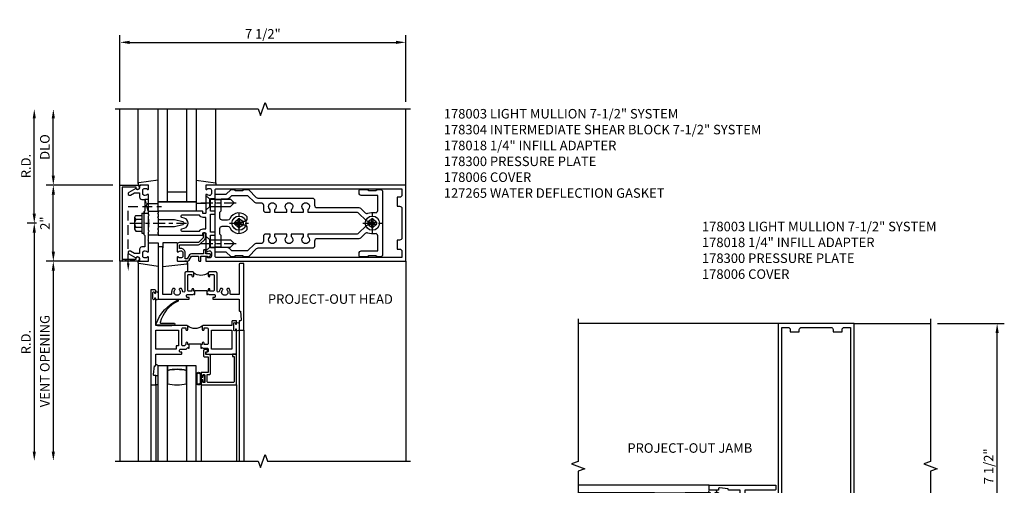
# Model space of a CAD drawing. Units: inches. Extents: x 0 to 154, y 0 to 88.
# Drawn here: x 17 to 43, y 66 to 78 of the extents above; entities that cross this region are included whole.
import ezdxf

# ---------------------------------------------------------------- set-up
doc = ezdxf.new("R2010")
doc.units = ezdxf.units.IN
doc.header["$MEASUREMENT"] = 0
doc.linetypes.add('CENTER', pattern=[2, 1.25, -0.25, 0.25, -0.25])
doc.linetypes.add('HIDDEN', pattern=[0.375, 0.25, -0.125])
doc.layers.get('0').update_dxf_attribs({"color": 4})
for name, color, linetype in [('CENTER', 1, 'CENTER'), ('DIME', 2, 'Continuous'), ('HIDDEN', 3, 'HIDDEN'), ('PARTSLIST', 3, 'Continuous'), ('TEXT', 3, 'Continuous')]:
    doc.layers.add(name, color=color, linetype=linetype)
doc.styles.get("Standard").update_dxf_attribs({"font": 'arial.ttf'})
doc.dimstyles.get("Standard").update_dxf_attribs({"dimtxt": 0.25, "dimasz": 0.25, "dimexe": 0.188, "dimexo": 0.188, "dimgap": 0.094, "dimtad": 1, "dimdec": 4, "dimzin": 0, "dimdsep": 46, "dimlunit": 4, "dimtxsty": 'Standard', "dimcen": -0.0625, "dimclrd": 256, "dimclre": 256, "dimclrt": 256, "dimadec": 1, "dimazin": 2, "dimtfac": 1, "dimtdec": 4, "dimtofl": 0, "dimtmove": 0, "dimatfit": 3, "dimfxl": 1, "dimfrac": 2, "dimtolj": 1, "dimtzin": 0, "dimlwd": -1, "dimlwe": -1, "dimarcsym": 0})

# ---------------------------------------------------------------- blocks, each defined once
blk = doc.blocks.new('*D197')
at = {"layer": 'DIME', "transparency": 16777216}
for p, q in [((17.812, 72.911), (17.562, 72.911)), ((17.75, 72.661), (17.75, 66.911))]:
    blk.add_line(p, q, dxfattribs=at)
for points in [[(17.708, 72.661), (17.792, 72.661), (17.75, 72.911)], [(17.708, 66.911), (17.792, 66.911), (17.75, 66.661)]]:
    blk.add_solid(points, dxfattribs=at)
at = {"layer": 'DIME', "transparency": 16777216, "insert": (17.531, 69.786), "char_height": 0.25, "attachment_point": 5, "rotation": 90}
blk.add_mtext('\\A1;R.D.', dxfattribs=at)
blk = doc.blocks.new('*D198')
at = {"layer": 'DIME', "transparency": 16777216}
for p, q in [((17.75, 73.161), (17.75, 75.661)), ((17.812, 72.911), (17.562, 72.911))]:
    blk.add_line(p, q, dxfattribs=at)
for points in [[(17.708, 75.661), (17.792, 75.661), (17.75, 75.911)], [(17.708, 73.161), (17.792, 73.161), (17.75, 72.911)]]:
    blk.add_solid(points, dxfattribs=at)
at = {"layer": 'DIME', "transparency": 16777216, "insert": (17.531, 74.411), "char_height": 0.25, "attachment_point": 5, "rotation": 90}
blk.add_mtext('\\A1;R.D.', dxfattribs=at)
blk = doc.blocks.new('*D199')
at = {"layer": 'DIME', "transparency": 16777216}
for p, q in [((19.812, 71.911), (18.062, 71.911)), ((18.25, 71.661), (18.25, 66.911))]:
    blk.add_line(p, q, dxfattribs=at)
for points in [[(18.208, 71.661), (18.292, 71.661), (18.25, 71.911)], [(18.208, 66.911), (18.292, 66.911), (18.25, 66.661)]]:
    blk.add_solid(points, dxfattribs=at)
at = {"layer": 'DIME', "transparency": 16777216, "insert": (18.027, 69.286), "char_height": 0.25, "attachment_point": 5, "rotation": 90}
blk.add_mtext('\\A1;VENT OPENING', dxfattribs=at)
blk = doc.blocks.new('*D200')
at = {"layer": 'DIME', "transparency": 16777216}
for p, q in [((18.25, 74.161), (18.25, 75.661)), ((19.812, 73.911), (18.062, 73.911))]:
    blk.add_line(p, q, dxfattribs=at)
for points in [[(18.208, 75.661), (18.292, 75.661), (18.25, 75.911)], [(18.208, 74.161), (18.292, 74.161), (18.25, 73.911)]]:
    blk.add_solid(points, dxfattribs=at)
at = {"layer": 'DIME', "transparency": 16777216, "insert": (18.027, 74.911), "char_height": 0.25, "attachment_point": 5, "rotation": 90}
blk.add_mtext('\\A1;DLO', dxfattribs=at)
blk = doc.blocks.new('*D201')
at = {"layer": 'DIME', "transparency": 16777216}
for p, q in [((19.812, 73.911), (18.062, 73.911)), ((18.25, 72.161), (18.25, 73.661)), ((19.812, 71.911), (18.062, 71.911))]:
    blk.add_line(p, q, dxfattribs=at)
for points in [[(18.208, 73.661), (18.292, 73.661), (18.25, 73.911)], [(18.208, 72.161), (18.292, 72.161), (18.25, 71.911)]]:
    blk.add_solid(points, dxfattribs=at)
at = {"layer": 'DIME', "transparency": 16777216, "insert": (18.031, 72.911), "char_height": 0.25, "attachment_point": 5, "rotation": 90}
blk.add_mtext('\\A1;2"', dxfattribs=at)
blk = doc.blocks.new('*D202')
at = {"layer": 'DIME', "transparency": 16777216}
for p, q in [((20, 76.099), (20, 77.849)), ((27.5, 76.099), (27.5, 77.849)), ((20.25, 77.661), (27.25, 77.661))]:
    blk.add_line(p, q, dxfattribs=at)
for points in [[(20.25, 77.702), (20.25, 77.619), (20, 77.661)], [(27.25, 77.702), (27.25, 77.619), (27.5, 77.661)]]:
    blk.add_solid(points, dxfattribs=at)
at = {"layer": 'DIME', "transparency": 16777216, "insert": (23.75, 77.884), "char_height": 0.25, "attachment_point": 5}
blk.add_mtext('\\A1;7 1/2"', dxfattribs=at)
blk = doc.blocks.new('B128406')
for p, q in [((-0.05, 0.26), (-0.05, -0.26)), ((-0.05, 0.26), (0, 0.26)), ((0, 0.26), (0, -0.26)), ((-0.24, 0.153), (-0.24, -0.156)), ((-0.205, 0.203), (-0.05, 0.203)), ((-0.205, 0.101), (-0.05, 0.101)), ((-0.205, -0.105), (-0.05, -0.105)), ((-0.205, -0.206), (-0.05, -0.206)), ((-0.05, -0.26), (0, -0.26))]:
    blk.add_line(p, q)
for centre, radius, start, end in [((-0.186, 0.152), 0.0543, 110.9107, 249.0893), ((-0.071, -0.002), 0.169, 142.5556, 217.4444), ((-0.186, -0.155), 0.0543, 110.9107, 249.0893)]:
    blk.add_arc(centre, radius, start, end)
at = {"layer": 'CENTER', "ltscale": 0.25}
blk.add_line((-0.365, 0), (1.125, 0), dxfattribs=at)
blk = doc.blocks.new('B162310-M')
for p, q in [((-0.313, -0.25), (-0.313, 0)), ((0.313, 0), (0.313, -0.25))]:
    blk.add_line(p, q)
at = {"ltscale": 0.25}
for p, q in [((-0.1, 0), (0.1, 0)), ((-0.105, -0.25), (0.105, -0.25))]:
    blk.add_line(p, q, dxfattribs=at)
blk = doc.blocks.new('B027850-M')
blk.add_line((-0.3, 0.15), (-0.3, 0.4))
blk.add_lwpolyline([(0.314, 0.4), (0.242, -0.103, -0.373552), (0.223, -0.12), (0.2, -0.12, -0.414214), (0.18, -0.1), (0.18, -0.056)], format="xyb")
blk = doc.blocks.new('B178006')
blk.add_lwpolyline([(-0.95, -0.94), (0.95, -0.94), (0.95, -0.576), (0.92, -0.576, -1), (0.92, -0.496), (0.94, -0.496, -0.414214), (1, -0.556), (1, -1), (-1, -1), (-1, -0.556, -0.414214), (-0.94, -0.496), (-0.92, -0.496, -1), (-0.92, -0.576), (-0.95, -0.576)], format="xyb", close=True)
blk = doc.blocks.new('B178300')
blk.add_lwpolyline([(-0.25, -0.195), (-0.25, 0.195), (-0.235, 0.21), (-0.25, 0.225), (-0.25, 0.423), (-0.265, 0.439), (-0.25, 0.454), (-0.25, 0.742, 0.669376), (-0.276, 0.753, -0.199773), (-0.339, 0.726), (-0.35, 0.726, -0.414214), (-0.4, 0.776), (-0.4, 0.864, -0.414214), (-0.35, 0.914), (-0.339, 0.914, -0.199773), (-0.276, 0.887, 0.669376), (-0.25, 0.898), (-0.25, 0.98, 0.414214), (-0.27, 1), (-0.456, 1, 0.414214), (-0.486, 0.97), (-0.486, 0.93, -0.84909), (-0.583, 0.914), (-0.766, 0.809, 1), (-0.726, 0.739), (-0.621, 0.8), (-0.486, 0.8), (-0.486, 0.686, 0.414214), (-0.426, 0.626), (-0.35, 0.626), (-0.35, 0.325), (-0.375, 0.3), (-0.375, 0.015), (-0.36, 0), (-0.375, -0.015), (-0.375, -0.3), (-0.35, -0.325), (-0.35, -0.626), (-0.426, -0.626, 0.414214), (-0.486, -0.686), (-0.486, -0.8), (-0.621, -0.8), (-0.726, -0.739, 1), (-0.766, -0.809), (-0.583, -0.914, -0.84909), (-0.486, -0.93), (-0.486, -0.97, 0.414214), (-0.456, -1), (-0.27, -1, 0.414214), (-0.25, -0.98), (-0.25, -0.898, 0.669376), (-0.276, -0.887, -0.199773), (-0.339, -0.914), (-0.35, -0.914, -0.414214), (-0.4, -0.864), (-0.4, -0.776, -0.414214), (-0.35, -0.726), (-0.339, -0.726, -0.199773), (-0.276, -0.753, 0.669376), (-0.25, -0.742), (-0.25, -0.454), (-0.265, -0.438), (-0.25, -0.424), (-0.25, -0.225), (-0.235, -0.21)], format="xyb", close=True)
blk = doc.blocks.new('B128930')
for p, q in [((0, 0.192), (0.112, 0.095)), ((0, 0.192), (0, -0.192)), ((0.112, 0.095), (0.655, 0.095)), ((0.112, -0.095), (0.112, 0.095)), ((0.75, 0), (0.655, 0.095)), ((0, -0.192), (0.112, -0.095)), ((0.112, -0.095), (0.655, -0.095)), ((0.75, 0), (0.655, -0.095))]:
    blk.add_line(p, q)
at = {"layer": 'CENTER', "ltscale": 0.25}
blk.add_line((-0.125, 0), (0.875, 0), dxfattribs=at)
blk = doc.blocks.new('B128570H')
for p, q in [((-0.118, 0.023), (-0.023, 0.023)), ((-0.023, 0.023), (-0.023, 0.118)), ((0.023, 0.023), (0.023, 0.118)), ((0.023, 0.023), (0.118, 0.023)), ((-0.118, -0.023), (-0.023, -0.023)), ((-0.023, -0.118), (-0.023, -0.023)), ((0.023, -0.118), (0.023, -0.023)), ((0.023, -0.023), (0.118, -0.023))]:
    blk.add_line(p, q)
blk.add_circle((0, 0), 0.186)
for start, end in [(168.9499, 191.0501), (78.9499, 101.0501), (348.9499, 11.0501), (258.9499, 281.0501)]:
    blk.add_arc((0, 0), 0.12, start, end)
at = {"layer": 'CENTER', "linetype": 'CENTER', "ltscale": 0.25}
for p, q in [((-0.25, 0), (0.25, 0)), ((0, -0.25), (0, 0.25))]:
    blk.add_line(p, q, dxfattribs=at)
blk = doc.blocks.new('B027858')
blk.add_lwpolyline([(1, 0.241), (1, -0.009), (0, -0.009), (0, 0.241)], close=True)
blk = doc.blocks.new('B178018')
blk.add_lwpolyline([(1, 1.105, 0.414214), (0.98, 1.125), (0.863, 1.125), (0.863, 1.3), (0.883, 1.3, 0.641869), (0.894, 1.325), (0.856, 1.37, 0.695143), (0.803, 1.35), (0.803, 1.25), (0.723, 1.25, 0.414214), (0.703, 1.23), (0.703, 1.21, 0.414214), (0.723, 1.19), (0.803, 1.19), (0.803, 0.878, 0.267949), (0.833, 0.826), (0.94, 0.764), (0.94, 0.71), (0.776, 0.71, 0.414214), (0.666, 0.6), (0.666, 0.56), (0.568, 0.56), (0.568, 1.057, 0.198912), (0.55, 1.099), (0.425, 1.224, 0.198912), (0.383, 1.242), (0.273, 1.242, 0.414214), (0.253, 1.222), (0.253, 1.202, 0.414214), (0.273, 1.182), (0.383, 1.182), (0.508, 1.057), (0.508, 0.56, 0.414214), (0.568, 0.5), (0.742, 0.5, 0.669376), (0.753, 0.526, -0.199773), (0.726, 0.589), (0.726, 0.6, -0.414214), (0.776, 0.65), (0.864, 0.65, -0.414214), (0.914, 0.6), (0.914, 0.589, -0.199773), (0.887, 0.526, 0.669376), (0.898, 0.5), (0.98, 0.5, 0.414214), (1, 0.52), (1, 0.764, 0.267949), (0.97, 0.816), (0.863, 0.878), (0.863, 1.065), (0.98, 1.065, 0.414214), (1, 1.085)], format="xyb", close=True)
blk = doc.blocks.new('B027852-M')
for p, q in [((-0.3, 0.15), (-0.3, 0.525)), ((0.319, 0.525), (0.245, -0.102)), ((0.18, -0.1), (0.18, -0.056)), ((0.225, -0.12), (0.2, -0.12))]:
    blk.add_line(p, q)
for centre, start, end in [((0.2, -0.1), 180, 270), ((0.225, -0.1), 270, 353.2947)]:
    blk.add_arc(centre, 0.02, start, end)
blk = doc.blocks.new('B178003')
for points in [[(1.25, 0.98), (1.25, 0.898, 0.669376), (1.276, 0.887, -0.199773), (1.339, 0.914), (1.35, 0.914, -0.414214), (1.4, 0.864), (1.4, 0.776, -0.414214), (1.35, 0.726), (1.339, 0.726, -0.199773), (1.276, 0.753, 0.669376), (1.25, 0.742), (1.25, 0.546), (1.265, 0.531), (1.25, 0.516), (1.25, 0.263, -0.414214), (1.24, 0.253), (1.184, 0.253, -0.414214), (1.174, 0.263), (1.174, 0.303, 0.414214), (1.164, 0.313), (0, 0.313), (0, 0.273), (-0.015, 0.258), (0, 0.243), (0, 0.17), (-0.015, 0.155), (0, 0.14), (0, 0.1), (0.43, 0.1), (0.648, 0.042, -0.767327), (0.648, -0.042), (0.43, -0.1), (0, -0.1), (0, -0.14), (-0.015, -0.155), (0, -0.17), (0, -0.243), (-0.015, -0.258), (0, -0.273), (0, -0.313), (1.164, -0.313, 0.414214), (1.174, -0.303), (1.174, -0.263, -0.414214), (1.184, -0.253), (1.24, -0.253, -0.414214), (1.25, -0.263), (1.25, -0.516), (1.265, -0.531), (1.25, -0.546), (1.25, -0.742, 0.669376), (1.276, -0.753, -0.199773), (1.339, -0.726), (1.35, -0.726, -0.414214), (1.4, -0.776), (1.4, -0.864, -0.414214), (1.35, -0.914), (1.339, -0.914, -0.199773), (1.276, -0.887, 0.669376), (1.25, -0.898), (1.25, -0.98, 0.414214), (1.27, -1), (6.5, -1), (6.5, 1), (1.27, 1, 0.414214)], [(6.28, -0.445), (6.28, -0.68), (6.34, -0.68, -0.414214), (6.4, -0.74), (6.4, -0.9), (1.53, -0.9, -0.414214), (1.5, -0.87), (1.5, -0.665, 0.414214), (1.48, -0.645), (1.375, -0.645), (1.375, -0.313), (1.48, -0.313, 0.414214), (1.5, -0.293), (1.5, -0.253, 0.414214), (1.48, -0.233), (1.375, -0.233), (1.375, 0.233), (1.48, 0.233, 0.414214), (1.5, 0.253), (1.5, 0.293, 0.414214), (1.48, 0.313), (1.375, 0.313), (1.375, 0.645), (1.48, 0.645, 0.414214), (1.5, 0.665), (1.5, 0.87, -0.414214), (1.53, 0.9), (6.4, 0.9), (6.4, 0.74, -0.414214), (6.34, 0.68), (6.28, 0.68), (6.28, 0.445), (6.34, 0.445, -0.414214), (6.4, 0.385), (6.4, -0.385, -0.414214), (6.34, -0.445)], [(1.086, 0.213), (0.623, 0.213, 0.876976), (0.615, 0.154), (0.674, 0.138, -0.767327), (0.674, -0.138), (0.615, -0.154, 0.876976), (0.623, -0.213), (1.086, -0.213, -0.281861), (1.184, -0.153), (1.25, -0.153), (1.25, 0.153), (1.184, 0.153, -0.281861)]]:
    blk.add_lwpolyline(points, format="xyb", close=True)
blk = doc.blocks.new('B178015')
for points in [[(1.631, -0.876, -0.198912), (1.609, -0.885), (1.5, -0.885), (1.47, -0.855), (1.28, -0.855), (1.25, -0.885), (1.177, -0.885, -0.198912), (1.156, -0.876), (1.041, -0.761), (0.78, -0.761, -0.414214), (0.75, -0.731), (0.75, -0.546), (0.765, -0.531), (0.75, -0.516), (0.75, 0.516), (0.765, 0.531), (0.75, 0.546), (0.75, 0.731, -0.414214), (0.78, 0.761), (1.041, 0.761), (1.156, 0.876, -0.198912), (1.177, 0.885), (1.25, 0.885), (1.28, 0.855), (1.47, 0.855), (1.5, 0.885), (1.609, 0.885, -0.198912), (1.631, 0.876), (1.829, 0.678, 0.198912), (1.872, 0.66), (3.3, 0.66, -0.414214), (3.36, 0.6), (3.36, 0.47, 0.414214), (3.42, 0.41), (4.524, 0.41, -0.198912), (4.567, 0.392), (4.688, 0.271, 0.314012), (4.756, 0.259, -0.171809), (4.945, 0.276, 0.489155), (5.02, 0.334), (5.02, 0.73), (4.585, 0.73, -0.414214), (4.525, 0.79), (4.525, 0.855, -0.414214), (4.555, 0.885), (4.75, 0.885), (4.78, 0.855), (4.97, 0.855), (5, 0.885), (5.085, 0.885, -0.414214), (5.145, 0.825), (5.145, -0.825, -0.414214), (5.085, -0.885), (5, -0.885), (4.97, -0.855), (4.78, -0.855), (4.75, -0.885), (4.555, -0.885, -0.414214), (4.525, -0.855), (4.525, -0.79, -0.414214), (4.585, -0.73), (5.02, -0.73), (5.02, -0.334, 0.489155), (4.945, -0.276, -0.171809), (4.756, -0.259, 0.314012), (4.688, -0.271), (4.567, -0.392, -0.198912), (4.524, -0.41), (3.42, -0.41, 0.414214), (3.36, -0.47), (3.36, -0.6, -0.414214), (3.3, -0.66), (1.872, -0.66, 0.198912), (1.829, -0.678)], [(4.71, 0.073, 0.198912), (4.752, 0.055), (4.791, 0.055, -3.356627), (4.791, -0.055), (4.752, -0.055, 0.198912), (4.71, -0.073), (4.515, -0.267, -0.198912), (4.473, -0.285), (3.18, -0.285), (3.18, -0.353, -3.356627), (3.07, -0.353), (3.07, -0.285), (2.742, -0.285), (2.742, -0.353, -3.356627), (2.632, -0.353), (2.632, -0.285), (2.305, -0.285), (2.305, -0.353, -3.356627), (2.195, -0.353), (2.195, -0.285), (2.075, -0.285, 0.414214), (2.015, -0.345), (2.015, -0.475, -0.414214), (1.955, -0.535), (1.82, -0.535, 0.198912), (1.777, -0.553), (1.6, -0.73), (1.187, -0.73), (1.13, -0.673, 0.198912), (1.041, -0.636), (0.91, -0.636), (0.91, -0.325), (0.875, -0.29), (0.875, -0.14, -0.414214), (0.935, -0.08), (1.076, -0.08, -0.290987), (1.131, -0.115, 0.563903), (1.59, -0.163), (1.59, -0.115, 0.414214), (1.53, -0.055), (1.459, -0.055, -3.356627), (1.459, 0.055), (1.53, 0.055, 0.414214), (1.59, 0.115), (1.59, 0.163, 0.563903), (1.131, 0.115, -0.290987), (1.076, 0.08), (0.935, 0.08, -0.414214), (0.875, 0.14), (0.875, 0.29), (0.91, 0.325), (0.91, 0.636), (1.041, 0.636, 0.198912), (1.13, 0.673), (1.187, 0.73), (1.6, 0.73), (1.777, 0.553, 0.198912), (1.82, 0.535), (1.955, 0.535, -0.414214), (2.015, 0.475), (2.015, 0.345, 0.414214), (2.075, 0.285), (2.195, 0.285), (2.195, 0.353, -3.356627), (2.305, 0.353), (2.305, 0.285), (2.632, 0.285), (2.632, 0.353, -3.356627), (2.742, 0.353), (2.742, 0.285), (3.07, 0.285), (3.07, 0.353, -3.356627), (3.18, 0.353), (3.18, 0.285), (4.473, 0.285, -0.198912), (4.515, 0.267)]]:
    blk.add_lwpolyline(points, format="xyb", close=True)
blk = doc.blocks.new('B178304')
at = {"layer": 'HIDDEN'}
for p, q in [((1.5, 0.62225), (1.66, 0.62225)), ((1.5, 0.44025), (1.66, 0.44025)), ((1.5, -0.44025), (1.66, -0.44025)), ((1.5, -0.62225), (1.66, -0.62225))]:
    blk.add_line(p, q, dxfattribs=at)
blk.add_blockref('B178015', (0.75, 0))
blk = doc.blocks.new('B228123')
for points in [[(1.448, 0.722, 0.414214), (1.469, 0.742), (1.469, 1.14, 0.414214), (1.448, 1.16), (1.362, 1.16), (1.362, 1.122, -1), (1.312, 1.122), (1.312, 1.16), (1.281, 1.16), (1.281, 1.25), (1.298, 1.25), (1.312, 1.235), (1.328, 1.25), (1.48, 1.25, 0.414214), (1.5, 1.27), (1.5, 1.305, 0.414214), (1.48, 1.325), (1.447, 1.325, -0.414214), (1.437, 1.335), (1.437, 1.365, -0.414214), (1.447, 1.375), (2.125, 1.375), (2.125, 1.667, -0.414214), (2.145, 1.687), (2.16, 1.687), (2.185, 1.915, 0.446446), (2.165, 1.937), (2.125, 1.937), (2.125, 2.188), (2.25, 2.188), (2.25, 0.438), (2.145, 0.438, -0.414214), (2.125, 0.457), (2.125, 1.25), (1.915, 1.25, 0.414214), (1.895, 1.23), (1.895, 1.187, -0.175853), (1.862, 1.094), (1.822, 1.094, -0.673978), (1.808, 1.128, 2.469902), (1.693, 1.128, -0.673978), (1.679, 1.094), (1.639, 1.094, -0.13203), (1.608, 1.162, 0.917861), (1.548, 1.157), (1.548, 0.687, -0.414214), (1.518, 0.657), (1.343, 0.657, -0.414214), (1.312, 0.687), (1.312, 0.759, -1), (1.362, 0.759), (1.362, 0.722)], [(0.888, 1.122), (0.888, 1.16), (0.801, 1.16, 0.414214), (0.782, 1.14), (0.782, 0.742, 0.414214), (0.801, 0.722), (0.888, 0.722), (0.888, 0.759, -1), (0.938, 0.759), (0.938, 0.687, -0.414214), (0.908, 0.657), (0.732, 0.657, -0.414214), (0.702, 0.687), (0.702, 1.158, 0.919069), (0.643, 1.163, -0.132697), (0.612, 1.094), (0.572, 1.094, -0.673978), (0.558, 1.128, 2.469902), (0.443, 1.128, -0.673978), (0.429, 1.094), (0.389, 1.094, -0.175853), (0.356, 1.187), (0.356, 1.23, 0.414214), (0.336, 1.25), (0.125, 1.25), (0.125, 0.02, -0.414214), (0.105, 0), (0, 0), (0, 1.375), (0.803, 1.375, -0.414214), (0.813, 1.365), (0.813, 1.335, -0.414214), (0.803, 1.325), (0.769, 1.325, 0.414214), (0.749, 1.305), (0.749, 1.27, 0.414214), (0.769, 1.25), (0.923, 1.25), (0.938, 1.235), (0.953, 1.25), (0.969, 1.25), (0.969, 1.16), (0.938, 1.16), (0.938, 1.122, -1)]]:
    blk.add_lwpolyline(points, format="xyb", close=True)
blk.add_lwpolyline([(0.969, 1.16), (0.969, 1.145), (1.281, 1.145), (1.281, 1.16)])
blk.add_lwpolyline([(1.312, 0.687, 0.32), (0.937, 0.687)], format="xyb")
blk = doc.blocks.new('B027874')
for centre, start, end in [((0.098, 0.088), 0, 180), ((0.098, -0.088), 180, 0)]:
    blk.add_arc(centre, 0.0225, start, end)
blk = doc.blocks.new('B225325')
for points in [[(-1.4375, -0.4675), (-1.4375, -0.3775), (-1.46875, -0.3775), (-1.46875, -0.34, 1), (-1.51875, -0.34), (-1.51875, -0.37522), (-1.55353, -0.41), (-1.605, -0.41, -0.41421356), (-1.625, -0.39), (-1.625, 0.04, -0.41421356), (-1.605, 0.06), (-1.51875, 0.06), (-1.51875, 0.0225, 1), (-1.46875, 0.0225), (-1.46875, 0.105, 0.41421356), (-1.48875, 0.125), (-2.3125, 0.125), (-2.3125, 0.8275, 1), (-2.3445, 0.8275), (-2.3445, 0.8215, -1), (-2.3885, 0.8215), (-2.3885, 0.9905, -1), (-2.3445, 0.9905), (-2.3445, 0.9845, 1), (-2.3125, 0.9845), (-2.3125, 1.0425, 0.41421356), (-2.3325, 1.0625), (-2.4375, 1.0625), (-2.4375, -1.4375), (-2.3125, -1.4375), (-2.3125, -1.1875), (-2.3525, -1.1875, -0.44644598), (-2.37238, -1.16533), (-2.3475, -0.9375), (-2.3325, -0.9375, 0.41421356), (-2.3125, -0.9175), (-2.3125, -0.625), (-1.635, -0.625, 0.41421356), (-1.625, -0.615), (-1.625, -0.585, 0.41421356), (-1.635, -0.575), (-1.6675, -0.575, -0.41421356), (-1.6875, -0.555), (-1.6875, -0.52, -0.41421356), (-1.6675, -0.5), (-1.51625, -0.5), (-1.46875, -0.4525), (-1.45375, -0.4675)], [(-1.125, -0.4675), (-1.10875, -0.4675), (-1.09375, -0.4525), (-1.07875, -0.4675), (-0.9575, -0.4675, -0.41421356), (-0.9375, -0.4875), (-0.9375, -0.555, -0.41421356), (-0.9575, -0.575), (-0.99, -0.575, 0.41421356), (-1, -0.585), (-1, -0.615, 0.41421356), (-0.99, -0.625), (-0.1875, -0.625), (-0.1875, 0.015, 1), (-0.2195, 0.015), (-0.2195, 0.009, -1), (-0.2635, 0.009), (-0.2635, 0.178, -1), (-0.2195, 0.178), (-0.2195, 0.172, 1), (-0.1875, 0.172), (-0.1875, 0.23, 0.41421356), (-0.2075, 0.25), (-0.2925, 0.25, 0.41421356), (-0.3125, 0.23), (-0.3125, 0.125), (-1.07375, 0.125, 0.41421356), (-1.09375, 0.105), (-1.09375, 0.0225, 1), (-1.04375, 0.0225), (-1.04375, 0.06), (-0.9575, 0.06, -0.41421356), (-0.9375, 0.04), (-0.9375, -0.3575, -0.41421356), (-0.9575, -0.3775), (-1.04375, -0.3775), (-1.04375, -0.34, 1), (-1.09375, -0.34), (-1.09375, -0.3775), (-1.125, -0.3775)]]:
    blk.add_lwpolyline(points, format="xyb", close=True)
blk.add_lwpolyline([(-1.09375, 0.105, -0.32), (-1.46875, 0.105)], format="xyb")
for points in [[(-0.8475, -0.5), (-0.8475, 0), (-0.3125, 0), (-0.3125, -0.5)], [(-1.7775, -0.41), (-1.7775, -0.5), (-2.3125, -0.5), (-2.3125, 0), (-1.715, 0), (-1.715, -0.41)]]:
    blk.add_lwpolyline(points, close=True)
blk.add_lwpolyline([(-1.125, -0.3775), (-1.125, -0.3625), (-1.4375, -0.3625), (-1.4375, -0.3775)])
blk = doc.blocks.new('B127074')
for p, q in [((-0.23, -0.118), (-0.23, 0.117)), ((-0.21, -0.117), (-0.21, 0.117)), ((-0.12, -0.117), (-0.12, 0.117)), ((-0.1, -0.117), (-0.1, 0.117)), ((-0.051, 0.035), (-0.1, 0.035)), ((-0.051, 0.078), (-0.051, 0.035)), ((-0.021, -0.078), (-0.021, 0.078)), ((-0.1, -0.035), (-0.051, -0.035)), ((-0.051, -0.035), (-0.051, -0.078))]:
    blk.add_line(p, q)
for centre, radius, start, end in [((-0.165, 0.099), 0.0675, 15.2882, 164.7118), ((-0.165, 0.099), 0.0485, 21.82, 158.18), ((-0.036, 0.078), 0.015, 0, 180), ((-0.165, -0.099), 0.0675, 195.7196, 344.6722), ((-0.165, -0.099), 0.0485, 201.82, 338.18), ((-0.036, -0.078), 0.015, 180, 0)]:
    blk.add_arc(centre, radius, start, end)
blk = doc.blocks.new('B224063')
blk.add_lwpolyline([(-0.87, 0.752, 0.414214), (-0.885, 0.737), (-0.885, 0.725, -0.414214), (-0.9, 0.71), (-0.92, 0.71, -0.414214), (-0.935, 0.725), (-0.935, 0.797, -0.414214), (-0.92, 0.812), (-0.007, 0.812), (-0.007, 0), (-0.105, 0), (-0.105, 0.062), (-0.067, 0.062), (-0.067, 0.722, 0.414214), (-0.097, 0.752), (-0.745, 0.752, 0.414214), (-0.775, 0.722), (-0.775, 0.542), (-0.717, 0.542, -0.414214), (-0.687, 0.512), (-0.687, 0.045, -0.414214), (-0.717, 0.015), (-0.812, 0.015), (-0.812, -0.055), (-0.782, -0.055, -0.414214), (-0.767, -0.07), (-0.767, -0.1, -0.414214), (-0.782, -0.115), (-0.842, -0.115, -0.414214), (-0.872, -0.085), (-0.872, 0.045, -0.414214), (-0.842, 0.075), (-0.747, 0.075), (-0.747, 0.482), (-0.92, 0.482, -0.414214), (-0.935, 0.497), (-0.935, 0.57, -0.414214), (-0.92, 0.585), (-0.9, 0.585, -0.414214), (-0.885, 0.57), (-0.885, 0.557, 0.414214), (-0.87, 0.542), (-0.85, 0.542, 0.414214), (-0.835, 0.557), (-0.835, 0.737, 0.414214), (-0.85, 0.752)], format="xyb", close=True)
blk = doc.blocks.new('B127186-7282')
blk.add_lwpolyline([(0, 0), (0, -0.25), (0.06, -0.25), (0.06, 0)], close=True)
blk.add_arc((0, -0.478), 0.0642, 270.4193, 340.2601)
blk = doc.blocks.new('GT-GLASS-1IN-7282')
for points in [[(0.31, 2), (0.31, -0.5), (0.06, -0.5), (0.06, 2)], [(1.06, 2), (1.06, -0.5), (0.81, -0.5), (0.81, 2)]]:
    blk.add_lwpolyline(points)
for points in [[(0.31, -0.38), (0.31, -0.03, -0.12), (0.81, -0.03), (0.81, -0.38, -0.12)], [(0.81, -0.38), (0.81, -0.5), (0.31, -0.5), (0.31, -0.38, 0.12)]]:
    blk.add_lwpolyline(points, format="xyb", close=True)
blk = doc.blocks.new('S224GT517_1-SHT5')
for p, q in [((-2.25, 0.812), (-2.25, 2.812)), ((-2.125, 0.812), (-2.125, 2.812)), ((-0.935, 0.797), (-0.935, 2.812)), ((-0.007, 0.812), (-0.007, 2.812))]:
    blk.add_line(p, q)
for name, p in [('GT-GLASS-1IN-7282', (-2.125, 0.812)), ('B127186-7282', (-2.125, 0.812)), ('B127074', (-0.835, 0.647)), ('B224063', (0, 0))]:
    blk.add_blockref(name, p)
blk = doc.blocks.new('127265M1')
blk.add_lwpolyline([(0.237, 0.064, -1), (0.237, 0.01), (-0.205, 0.01, -0.520694), (-0.229, 0.042, -0.196015), (0.336, 0.665, -0.943037), (0.347, 0.638, 0.229), (-0.12, 0.075, 0.453709), (-0.114, 0.064)], format="xyb", close=True)
blk.add_lwpolyline([(-0.188, 0.01), (-0.188, 0), (0.188, 0), (0.188, 0.01)], close=True)
blk = doc.blocks.new('*D223')
at = {"layer": 'DIME', "transparency": 16777216}
for p, q in [((41.465, 70.273), (43.215, 70.273)), ((43.027, 63.023), (43.027, 70.023)), ((41.465, 62.773), (43.215, 62.773))]:
    blk.add_line(p, q, dxfattribs=at)
for points in [[(42.986, 70.023), (43.069, 70.023), (43.027, 70.273)], [(42.986, 63.023), (43.069, 63.023), (43.027, 62.773)]]:
    blk.add_solid(points, dxfattribs=at)
at = {"layer": 'DIME', "transparency": 16777216, "insert": (42.804, 66.523), "char_height": 0.25, "attachment_point": 5, "rotation": 90}
blk.add_mtext('\\A1;7 1/2"', dxfattribs=at)
blk = doc.blocks.new('S224VJ518A_1-SHT5')
at = {"xscale": -1}
for name, p, rotation in [('B228123', (0, 0), 270), ('B027874', (2.094, 1.9865), 270.0000000000001), ('B027874', (1.2815, -0.1385), 270.0000000000001)]:
    blk.add_blockref(name, p, dxfattribs=dict(at, rotation=rotation))
at = {"rotation": 90}
blk.add_blockref('B225325', (2.1875, 2.25), dxfattribs=at)
at = {"yscale": -1, "rotation": 90}
blk.add_blockref('S224GT517_1-SHT5', (2.8125, 2.0625), dxfattribs=at)

msp = doc.modelspace()

# ---------------------------------------------------------------- linework, layer by layer
for p, q in [((20.000132, 73.91056), (20.000132, 75.91056)), ((20.480132, 73.953195), (20.480132, 75.91056)), ((21.000132, 73.43056), (21.000132, 75.91056)), ((21.250132, 73.47356), (21.250132, 75.91056)), ((21.750132, 75.91056), (21.750132, 73.47356)), ((22.000132, 75.91056), (22.000132, 73.43056)), ((22.520132, 73.953195), (22.520132, 75.91056)), ((27.500132, 73.91056), (27.500132, 75.91056)), ((21.750132, 73.72356), (21.250132, 73.72356)), ((22.000132, 73.47356), (21.000132, 73.47356)), ((20.000132, 71.91056), (20.000132, 66.66056)), ((20.480132, 71.867925), (20.480132, 66.66056)), ((27.500132, 71.91056), (27.500132, 66.66056)), ((37.277473, 70.27343), (32.027793, 70.27343)), ((39.277473, 70.27343), (41.277473, 70.27343))]:
    msp.add_line(p, q)
at = {"ltscale": 0.25}
for p, q in [((21.000132, 72.39056), (21.000132, 72.28556)), ((21.125132, 72.39056), (21.125132, 72.26556)), ((21.770132, 71.865347), (21.770132, 71.62856)), ((23.125132, 70.09806), (23.125482, 66.66056)), ((23.250132, 70.09806), (23.250482, 66.66056)), ((35.464973, 66.02343), (32.027793, 66.02343))]:
    msp.add_line(p, q, dxfattribs=at)
at = {"linetype": 'Continuous', "ltscale": 0.25}
for points in [[(19.875132, 75.91056), (23.625132, 75.91056), (23.687632, 75.738843), (23.812632, 76.082278), (23.875132, 75.91056), (27.625132, 75.91056)], [(32.027793, 70.39843), (32.027793, 66.64843), (31.856076, 66.58593), (32.199511, 66.46093), (32.027793, 66.39843), (32.027793, 62.64843)], [(41.277473, 70.39843), (41.277473, 66.64843), (41.105756, 66.58593), (41.44919, 66.46093), (41.277473, 66.39843), (41.277473, 62.64843)], [(19.875132, 66.66056), (23.625132, 66.66056), (23.687632, 66.488843), (23.812632, 66.832278), (23.875132, 66.66056), (27.625132, 66.66056)]]:
    msp.add_lwpolyline(points, dxfattribs=at)
at = {"layer": 'HIDDEN'}
for p, q in [((20.216132, 71.857537), (20.216132, 73.34906)), ((20.216132, 73.34906), (21.085608, 73.34906))]:
    msp.add_line(p, q, dxfattribs=at)
at = {"layer": 'HIDDEN', "ltscale": 0.25}
for points in [[(20.625132, 73.16156), (20.750132, 73.53656), (20.65087, 73.53656), (20.750132, 73.16156)], [(20.372132, 71.91056), (20.060132, 71.96056), (20.060132, 71.91056), (20.372132, 71.96056)]]:
    msp.add_lwpolyline(points, close=True, dxfattribs=at)
at = {"layer": 'HIDDEN'}
msp.add_solid([(20.249465, 71.857537), (20.182799, 71.857537), (20.216132, 71.657537)], dxfattribs=at)

# ---------------------------------------------------------------- block references
at = {"xscale": -1}
for name, p, rotation in [('B027850-M', (20.600132, 73.73056), 270), ('B027852-M', (21.650132, 72.09056), 90), ('B228123', (21.000132, 72.28556), 180), ('B027874', (20.861632, 71.00406), 180), ('B027874', (22.986632, 70.19156), 180)]:
    msp.add_blockref(name, p, dxfattribs=dict(at, rotation=rotation))
for name, p, rotation in [('B027850-M', (22.400132, 73.73056), 90), ('B178006', (21.000132, 72.91056), 270), ('B162310-M', (21.000132, 72.91056), 270), ('B178018', (21.000132, 72.91056), 270), ('B027850-M', (20.600132, 72.09056), 270)]:
    msp.add_blockref(name, p, dxfattribs=dict(rotation=rotation))
for name, p in [('B178300', (21.000132, 72.91056)), ('B027858', (21.000132, 73.232729)), ('B128930', (22.250132, 73.44181)), ('B128406', (20.625132, 72.91056)), ('B128570H', (23.125132, 72.91056)), ('B128570H', (26.625132, 72.91056)), ('B128930', (22.250132, 72.37931)), ('B225325', (23.250132, 70.09806))]:
    msp.add_blockref(name, p)
at = {"ltscale": 0.25}
for name, p in [('B178003', (21.000132, 72.91056)), ('B178304', (21.000132, 72.91056)), ('127265M1', (21.176259, 70.22306))]:
    msp.add_blockref(name, p, dxfattribs=at)
at = {"ltscale": 0.25, "rotation": 90}
msp.add_blockref('B178003', (38.277473, 63.77343), dxfattribs=at)
at = {"yscale": -1}
msp.add_blockref('S224GT517_1-SHT5', (23.062632, 69.47306), dxfattribs=at)
at = {"ltscale": 0.25, "xscale": -1}
msp.add_blockref('S224VJ518A_1-SHT5', (37.652473, 63.77343), dxfattribs=at)

# ---------------------------------------------------------------- texts
at = {"layer": 'PARTSLIST', "ltscale": 0.25, "char_height": 0.25, "width": 9, "attachment_point": 1}
for s, insert in [('178003 LIGHT MULLION 7-1/2" SYSTEM\\P178304 INTERMEDIATE SHEAR BLOCK 7-1/2" SYSTEM\\P178018 1/4" INFILL ADAPTER\\P178300 PRESSURE PLATE\\P178006 COVER\\P127265 WATER DEFLECTION GASKET', (28.500132, 75.910535)), ('178003 LIGHT MULLION 7-1/2" SYSTEM\\P178018 1/4" INFILL ADAPTER\\P178300 PRESSURE PLATE\\P178006 COVER', (35.277793, 72.947817))]:
    msp.add_mtext(s, dxfattribs=dict(at, insert=insert))
at = {"layer": 'TEXT', "char_height": 0.25, "attachment_point": 1}
for s, width, insert in [('PROJECT-OUT HEAD', 5.74788964, (23.883595, 71.041598)), ('PROJECT-OUT JAMB', 6.61496706, (33.31985, 67.128578))]:
    msp.add_mtext_dynamic_manual_height_columns(s, width=width, gutter_width=0.625, heights=[0], dxfattribs=dict(at, insert=insert))

# ---------------------------------------------------------------- dimensions: what is measured, and where the dimension line sits
at = {"layer": 'DIME'}
dim = msp.add_linear_dim(base=(27.500132, 77.660535), p1=(20.000132, 75.91056), p2=(27.500132, 75.91056), dimstyle='Standard', dxfattribs=at)
dim.commit()
dim.dimension.update_dxf_attribs({"geometry": '*D202', "text_midpoint": (23.750132, 77.883798)})
for base, p1, p2, text, picture, middle in [((17.750132, 75.91056), (18.000132, 72.91056), (20.000132, 75.91056), 'R.D.', '*D198', (17.531132, 74.41056)), ((18.250132, 75.91056), (20.000132, 73.91056), (20.000132, 75.91056), 'DLO', '*D200', (18.026784, 74.91056)), ((17.750132, 66.66056), (18.000132, 72.91056), (20.000132, 66.66056), 'R.D.', '*D197', (17.531132, 69.78556)), ((18.250132, 66.66056), (20.000132, 71.91056), (20.000132, 66.66056), 'VENT OPENING', '*D199', (18.026784, 69.28556))]:
    dim = msp.add_linear_dim(base=base, p1=p1, p2=p2, angle=90, text=text, dimstyle='Standard', override={"dimse2": 1, "dimtmove": 0}, dxfattribs=at)
    dim.commit()
    dim.dimension.update_dxf_attribs({"geometry": picture, "text_midpoint": middle})
for base, p1, p2, picture, middle in [((18.250132, 73.91056), (20.000132, 71.91056), (20.000132, 73.91056), '*D201', (18.030621, 72.91056)), ((43.027473, 70.27343), (41.277473, 62.77343), (41.277473, 70.27343), '*D223', (42.80421, 66.52343))]:
    dim = msp.add_linear_dim(base=base, p1=p1, p2=p2, angle=90, dimstyle='Standard', dxfattribs=at)
    dim.commit()
    dim.dimension.update_dxf_attribs({"geometry": picture, "text_midpoint": middle})

doc.saveas('drawing.dxf')
